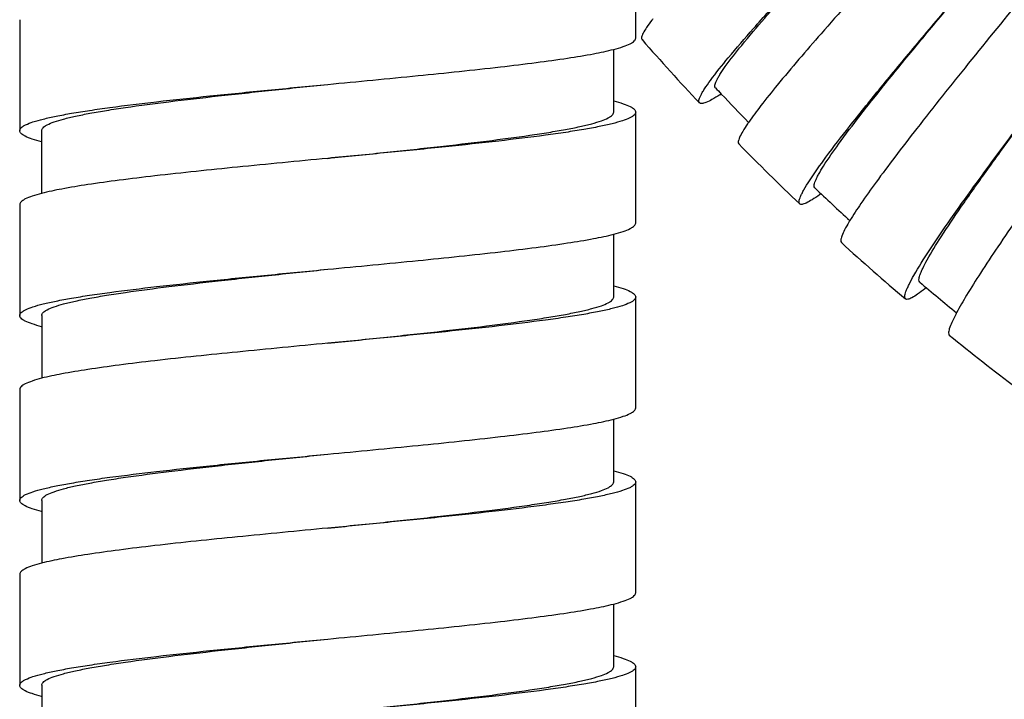
# Model space of a CAD drawing. Units: millimetres. Extents: x 72 to 8980, y -1552 to 626.
# Drawn here: x 7475 to 7497, y -1253 to -1238 of the extents above; entities that cross this region are included whole.
import ezdxf

# ---------------------------------------------------------------- set-up
doc = ezdxf.new("R2010")
doc.units = ezdxf.units.MM
doc.header["$MEASUREMENT"] = 0

msp = doc.modelspace()

# ---------------------------------------------------------------- linework, layer by layer
at = {"color": 7, "linetype": 'Continuous'}
for p, q in [((7488.543, -1238.446), (7488.543, -1235.926)), ((7474.543, -1238.027), (7474.543, -1240.547)), ((7488.043, -1240.126), (7488.043, -1238.7)), ((7488.543, -1242.646), (7488.543, -1240.126)), ((7491.113, -1240.353), (7491.108, -1240.36)), ((7475.043, -1241.972), (7475.043, -1240.546)), ((7474.543, -1242.226), (7474.543, -1244.747)), ((7488.043, -1244.326), (7488.043, -1242.9)), ((7488.543, -1246.846), (7488.543, -1244.326)), ((7475.043, -1244.746), (7475.043, -1246.172)), ((7474.543, -1246.427), (7474.543, -1248.946)), ((7488.043, -1248.526), (7488.043, -1247.1)), ((7488.543, -1251.046), (7488.543, -1248.526)), ((7475.043, -1248.946), (7475.043, -1250.372)), ((7474.543, -1250.626), (7474.543, -1253.146)), ((7488.043, -1252.726), (7488.043, -1251.3)), ((7488.543, -1255.246), (7488.543, -1252.726)), ((7475.043, -1253.146), (7475.043, -1254.572))]:
    msp.add_line(p, q, dxfattribs=at)
for centre, radius, start, end in [((7492.89, -1241.078), 5.009, 142.1884, 142.6141), ((7531.543, -1200.899), 57, 221.2479, 223.198), ((7531.543, -1200.9), 56.5, 223.198, 223.395), ((7487.781, -1235.433), 5.067, 301.8387, 302.3018), ((7531.544, -1200.899), 56.501, 223.395, 224.301), ((7495.278, -1243.237), 5.067, 145.3942, 145.8573), ((7531.543, -1200.899), 57, 224.498, 226.4481), ((7531.543, -1200.899), 56.5, 226.4481, 227.5515), ((7489.843, -1237.905), 5.009, 305.0819, 305.5075), ((7497.687, -1245.195), 5.009, 148.6886, 149.1144), ((7531.543, -1200.899), 57, 227.7482, 229.6983), ((7531.543, -1200.899), 56.5, 229.6983, 230.8016), ((7492.008, -1240.21), 5.009, 308.332, 308.7578), ((7500.253, -1247.044), 5.009, 151.9388, 152.3645), ((7531.543, -1200.899), 57, 230.9983, 232.9484)]:
    msp.add_arc(centre, radius, start, end, dxfattribs=at)
for points, knots in [([(7489.99, -1239.917), (7489.976, -1239.902), (7489.977, -1239.859), (7489.995, -1239.805), (7490.021, -1239.746), (7490.059, -1239.677), (7490.131, -1239.56), (7490.321, -1239.292), (7490.691, -1238.833), (7491.258, -1238.179), (7491.964, -1237.4), (7492.781, -1236.523), (7493.675, -1235.58), (7494.295, -1234.934), (7494.611, -1234.605)], [0, 0, 0, 0, 0.008594, 0.015537, 0.024569, 0.035769, 0.049167, 0.082573, 0.175042, 0.298714, 0.449189, 0.620631, 0.806626, 1, 1, 1, 1]), ([(7490.355, -1239.575), (7490.341, -1239.561), (7490.34, -1239.519), (7490.355, -1239.468), (7490.379, -1239.411), (7490.413, -1239.346), (7490.479, -1239.236), (7490.652, -1238.984), (7490.992, -1238.554), (7491.514, -1237.942), (7492.165, -1237.214), (7492.92, -1236.395), (7493.746, -1235.515), (7494.319, -1234.912), (7494.611, -1234.605)], [0, 0, 0, 0, 0.008984, 0.016043, 0.025159, 0.036421, 0.049864, 0.083331, 0.175814, 0.299412, 0.449762, 0.621037, 0.806836, 1, 1, 1, 1]), ([(7495.386, -1235.434), (7494.923, -1235.938), (7494.039, -1236.902), (7492.826, -1238.258), (7491.955, -1239.268), (7491.413, -1239.942), (7491.201, -1240.225), (7491.113, -1240.353)], [0, 0, 0, 0, 0.314759, 0.602116, 0.837229, 0.928636, 1, 1, 1, 1]), ([(7492.269, -1242.21), (7492.254, -1242.196), (7492.253, -1242.153), (7492.267, -1242.098), (7492.29, -1242.038), (7492.324, -1241.966), (7492.39, -1241.846), (7492.564, -1241.567), (7492.908, -1241.088), (7493.436, -1240.403), (7494.097, -1239.585), (7494.863, -1238.663), (7495.702, -1237.671), (7496.284, -1236.991), (7496.582, -1236.645)], [0, 0, 0, 0, 0.008591, 0.015534, 0.024568, 0.035768, 0.049166, 0.082569, 0.17504, 0.298711, 0.449188, 0.620631, 0.806626, 1, 1, 1, 1]), ([(7492.614, -1241.848), (7492.599, -1241.834), (7492.596, -1241.793), (7492.608, -1241.741), (7492.628, -1241.683), (7492.659, -1241.616), (7492.718, -1241.503), (7492.877, -1241.241), (7493.192, -1240.793), (7493.679, -1240.152), (7494.288, -1239.388), (7494.994, -1238.528), (7495.769, -1237.602), (7496.307, -1236.968), (7496.582, -1236.645)], [0, 0, 0, 0, 0.008983, 0.016042, 0.025159, 0.036421, 0.049865, 0.083328, 0.175812, 0.299413, 0.449762, 0.621037, 0.806836, 1, 1, 1, 1]), ([(7497.402, -1237.429), (7496.966, -1237.959), (7496.136, -1238.976), (7495.147, -1240.216), (7494.451, -1241.117), (7494.026, -1241.685), (7493.683, -1242.166), (7493.488, -1242.46), (7493.408, -1242.592)], [0, 0, 0, 0, 0.315361, 0.603052, 0.728567, 0.838013, 0.929112, 1, 1, 1, 1]), ([(7488.91, -1238.037), (7488.869, -1238.091), (7488.799, -1238.187), (7488.725, -1238.304), (7488.69, -1238.38), (7488.674, -1238.428), (7488.674, -1238.467), (7488.687, -1238.481)], [0, 0, 0, 0, 0.401507, 0.69776, 0.807147, 0.891888, 1, 1, 1, 1]), ([(7488.043, -1238.7), (7488.116, -1238.682), (7488.243, -1238.646), (7488.386, -1238.591), (7488.469, -1238.545), (7488.517, -1238.508), (7488.543, -1238.47), (7488.543, -1238.446)], [0, 0, 0, 0, 0.389495, 0.680402, 0.790065, 0.877513, 1, 1, 1, 1]), ([(7494.674, -1244.37), (7494.659, -1244.357), (7494.655, -1244.314), (7494.666, -1244.259), (7494.686, -1244.197), (7494.716, -1244.124), (7494.774, -1244), (7494.932, -1243.712), (7495.248, -1243.214), (7495.737, -1242.5), (7496.351, -1241.646), (7497.063, -1240.682), (7497.844, -1239.644), (7498.387, -1238.932), (7498.665, -1238.569)], [0, 0, 0, 0, 0.008591, 0.015534, 0.024568, 0.035768, 0.049166, 0.082569, 0.17504, 0.298711, 0.449188, 0.620631, 0.806626, 1, 1, 1, 1]), ([(7494.998, -1243.989), (7494.983, -1243.976), (7494.977, -1243.935), (7494.986, -1243.882), (7495.003, -1243.824), (7495.03, -1243.755), (7495.083, -1243.638), (7495.226, -1243.368), (7495.516, -1242.903), (7495.965, -1242.236), (7496.53, -1241.439), (7497.186, -1240.539), (7497.908, -1239.571), (7498.409, -1238.907), (7498.665, -1238.569)], [0, 0, 0, 0, 0.008981, 0.016041, 0.025158, 0.036421, 0.049865, 0.083324, 0.175811, 0.299415, 0.449761, 0.621034, 0.806835, 1, 1, 1, 1]), ([(7481.543, -1239.496), (7482.227, -1239.431), (7483.536, -1239.306), (7485.117, -1239.142), (7486.25, -1239.005), (7486.957, -1238.908), (7487.544, -1238.812), (7487.892, -1238.739), (7488.043, -1238.7)], [0, 0, 0, 0, 0.314799, 0.602144, 0.727638, 0.837193, 0.928588, 1, 1, 1, 1]), ([(7499.528, -1239.306), (7499.123, -1239.86), (7498.352, -1240.923), (7497.434, -1242.216), (7496.791, -1243.155), (7496.399, -1243.747), (7496.084, -1244.246), (7495.906, -1244.551), (7495.833, -1244.687)], [0, 0, 0, 0, 0.315362, 0.603053, 0.728568, 0.838014, 0.929112, 1, 1, 1, 1]), ([(7474.543, -1240.546), (7474.543, -1240.522), (7474.57, -1240.482), (7474.622, -1240.444), (7474.71, -1240.396), (7474.863, -1240.34), (7475.095, -1240.277), (7475.388, -1240.213), (7475.74, -1240.148), (7476.149, -1240.083), (7476.792, -1239.992), (7477.703, -1239.882), (7478.898, -1239.754), (7480.194, -1239.625), (7481.087, -1239.54), (7481.543, -1239.496)], [0, 0, 0, 0, 0.010356, 0.017831, 0.02725, 0.052368, 0.086121, 0.128332, 0.178669, 0.23676, 0.302115, 0.451956, 0.622636, 0.807651, 1, 1, 1, 1]), ([(7475.043, -1240.546), (7475.043, -1240.522), (7475.067, -1240.483), (7475.116, -1240.445), (7475.198, -1240.396), (7475.34, -1240.341), (7475.555, -1240.277), (7475.828, -1240.213), (7476.155, -1240.148), (7476.534, -1240.083), (7477.131, -1239.992), (7477.977, -1239.882), (7479.087, -1239.754), (7480.291, -1239.625), (7481.12, -1239.54), (7481.543, -1239.496)], [0, 0, 0, 0, 0.010964, 0.01866, 0.028252, 0.053575, 0.087377, 0.129646, 0.180034, 0.238083, 0.303313, 0.452989, 0.623333, 0.80803, 1, 1, 1, 1]), ([(7488.043, -1239.872), (7488.116, -1239.891), (7488.243, -1239.927), (7488.386, -1239.981), (7488.469, -1240.028), (7488.517, -1240.064), (7488.543, -1240.103), (7488.543, -1240.126)], [0, 0, 0, 0, 0.389495, 0.680402, 0.790065, 0.877513, 1, 1, 1, 1]), ([(7490.454, -1239.737), (7490.396, -1239.773), (7490.293, -1239.834), (7490.17, -1239.896), (7490.09, -1239.923), (7490.041, -1239.934), (7490.003, -1239.931), (7489.99, -1239.917)], [0, 0, 0, 0, 0.401566, 0.697803, 0.807165, 0.891885, 1, 1, 1, 1]), ([(7488.543, -1240.126), (7488.543, -1240.151), (7488.515, -1240.191), (7488.464, -1240.228), (7488.375, -1240.276), (7488.222, -1240.332), (7487.991, -1240.396), (7487.697, -1240.46), (7487.345, -1240.525), (7486.937, -1240.589), (7486.293, -1240.68), (7485.383, -1240.791), (7484.188, -1240.919), (7482.891, -1241.048), (7481.998, -1241.133), (7481.543, -1241.176)], [0, 0, 0, 0, 0.010359, 0.017854, 0.027294, 0.052415, 0.086106, 0.128328, 0.178714, 0.2368, 0.302099, 0.45199, 0.622625, 0.807664, 1, 1, 1, 1]), ([(7481.543, -1241.176), (7481.965, -1241.133), (7482.795, -1241.048), (7483.999, -1240.919), (7485.109, -1240.791), (7485.954, -1240.68), (7486.552, -1240.589), (7486.931, -1240.525), (7487.258, -1240.46), (7487.53, -1240.396), (7487.746, -1240.332), (7487.888, -1240.276), (7487.969, -1240.228), (7488.018, -1240.19), (7488.043, -1240.151), (7488.043, -1240.126)], [0, 0, 0, 0, 0.19197, 0.376667, 0.547011, 0.696687, 0.761917, 0.819966, 0.870354, 0.912623, 0.946425, 0.971748, 0.98134, 0.989036, 1, 1, 1, 1]), ([(7475.042, -1240.8), (7474.969, -1240.782), (7474.843, -1240.745), (7474.7, -1240.692), (7474.617, -1240.645), (7474.568, -1240.609), (7474.543, -1240.57), (7474.543, -1240.547)], [0, 0, 0, 0, 0.389292, 0.680484, 0.790264, 0.877715, 1, 1, 1, 1]), ([(7491.085, -1240.393), (7491.046, -1240.45), (7490.982, -1240.55), (7490.915, -1240.671), (7490.884, -1240.75), (7490.871, -1240.798), (7490.873, -1240.837), (7490.886, -1240.85)], [0, 0, 0, 0, 0.401566, 0.697803, 0.807165, 0.891885, 1, 1, 1, 1]), ([(7481.543, -1241.176), (7480.858, -1241.242), (7479.549, -1241.367), (7477.968, -1241.531), (7476.835, -1241.667), (7476.129, -1241.764), (7475.541, -1241.861), (7475.193, -1241.933), (7475.042, -1241.972)], [0, 0, 0, 0, 0.314802, 0.602198, 0.727635, 0.83726, 0.928618, 1, 1, 1, 1]), ([(7475.042, -1241.972), (7474.969, -1241.991), (7474.842, -1242.027), (7474.699, -1242.081), (7474.617, -1242.128), (7474.568, -1242.164), (7474.543, -1242.203), (7474.543, -1242.226)], [0, 0, 0, 0, 0.390163, 0.680928, 0.790323, 0.877546, 1, 1, 1, 1]), ([(7492.722, -1242.004), (7492.666, -1242.044), (7492.567, -1242.11), (7492.448, -1242.179), (7492.369, -1242.211), (7492.321, -1242.224), (7492.282, -1242.223), (7492.269, -1242.21)], [0, 0, 0, 0, 0.401507, 0.697759, 0.807147, 0.891888, 1, 1, 1, 1]), ([(7488.043, -1242.9), (7488.116, -1242.882), (7488.243, -1242.845), (7488.386, -1242.791), (7488.469, -1242.745), (7488.517, -1242.708), (7488.543, -1242.67), (7488.543, -1242.646)], [0, 0, 0, 0, 0.389495, 0.680402, 0.790065, 0.877513, 1, 1, 1, 1]), ([(7493.389, -1242.624), (7493.354, -1242.683), (7493.295, -1242.786), (7493.235, -1242.91), (7493.209, -1242.991), (7493.199, -1243.04), (7493.203, -1243.078), (7493.217, -1243.091)], [0, 0, 0, 0, 0.401507, 0.69776, 0.807147, 0.891888, 1, 1, 1, 1]), ([(7481.543, -1243.696), (7482.227, -1243.631), (7483.536, -1243.506), (7485.117, -1243.342), (7486.25, -1243.205), (7486.957, -1243.108), (7487.544, -1243.011), (7487.892, -1242.939), (7488.043, -1242.9)], [0, 0, 0, 0, 0.314799, 0.602144, 0.727638, 0.837193, 0.928588, 1, 1, 1, 1]), ([(7474.543, -1244.747), (7474.543, -1244.722), (7474.57, -1244.682), (7474.621, -1244.645), (7474.709, -1244.596), (7474.862, -1244.541), (7475.094, -1244.477), (7475.387, -1244.413), (7475.739, -1244.348), (7476.147, -1244.283), (7476.791, -1244.192), (7477.702, -1244.082), (7478.897, -1243.954), (7480.194, -1243.825), (7481.087, -1243.74), (7481.543, -1243.696)], [0, 0, 0, 0, 0.010342, 0.017804, 0.02721, 0.052302, 0.086033, 0.128229, 0.178555, 0.236638, 0.301994, 0.451846, 0.622554, 0.807608, 1, 1, 1, 1]), ([(7475.043, -1244.746), (7475.043, -1244.722), (7475.067, -1244.683), (7475.116, -1244.644), (7475.198, -1244.596), (7475.34, -1244.54), (7475.555, -1244.477), (7475.828, -1244.413), (7476.155, -1244.348), (7476.534, -1244.283), (7477.131, -1244.192), (7477.977, -1244.082), (7479.087, -1243.954), (7480.291, -1243.825), (7481.12, -1243.74), (7481.543, -1243.696)], [0, 0, 0, 0, 0.010964, 0.01866, 0.028252, 0.053575, 0.087377, 0.129646, 0.180034, 0.238083, 0.303313, 0.452989, 0.623333, 0.80803, 1, 1, 1, 1]), ([(7488.043, -1244.072), (7488.116, -1244.091), (7488.243, -1244.127), (7488.386, -1244.181), (7488.469, -1244.228), (7488.517, -1244.264), (7488.543, -1244.303), (7488.543, -1244.326)], [0, 0, 0, 0, 0.389495, 0.680402, 0.790065, 0.877513, 1, 1, 1, 1]), ([(7495.115, -1244.139), (7495.061, -1244.182), (7494.966, -1244.253), (7494.851, -1244.329), (7494.775, -1244.365), (7494.727, -1244.382), (7494.688, -1244.382), (7494.674, -1244.37)], [0, 0, 0, 0, 0.401507, 0.69776, 0.807147, 0.891888, 1, 1, 1, 1]), ([(7488.543, -1244.326), (7488.543, -1244.351), (7488.515, -1244.391), (7488.464, -1244.428), (7488.375, -1244.476), (7488.222, -1244.532), (7487.991, -1244.596), (7487.697, -1244.66), (7487.345, -1244.725), (7486.937, -1244.789), (7486.293, -1244.88), (7485.383, -1244.991), (7484.188, -1245.119), (7482.891, -1245.247), (7481.998, -1245.333), (7481.543, -1245.376)], [0, 0, 0, 0, 0.010359, 0.017854, 0.027294, 0.052415, 0.086106, 0.128328, 0.178714, 0.2368, 0.302099, 0.45199, 0.622625, 0.807664, 1, 1, 1, 1]), ([(7481.543, -1245.376), (7481.965, -1245.333), (7482.795, -1245.247), (7483.999, -1245.119), (7485.109, -1244.991), (7485.954, -1244.88), (7486.552, -1244.789), (7486.931, -1244.725), (7487.258, -1244.66), (7487.53, -1244.596), (7487.746, -1244.532), (7487.888, -1244.476), (7487.969, -1244.428), (7488.018, -1244.39), (7488.043, -1244.351), (7488.043, -1244.326)], [0, 0, 0, 0, 0.19197, 0.376667, 0.547011, 0.696687, 0.761917, 0.819966, 0.870354, 0.912623, 0.946425, 0.971748, 0.98134, 0.989036, 1, 1, 1, 1]), ([(7475.042, -1245), (7474.969, -1244.981), (7474.843, -1244.945), (7474.7, -1244.891), (7474.617, -1244.845), (7474.568, -1244.808), (7474.543, -1244.77), (7474.543, -1244.747)], [0, 0, 0, 0, 0.389295, 0.680487, 0.790273, 0.877703, 1, 1, 1, 1]), ([(7495.816, -1244.72), (7495.784, -1244.781), (7495.731, -1244.888), (7495.678, -1245.015), (7495.657, -1245.096), (7495.649, -1245.146), (7495.656, -1245.184), (7495.67, -1245.196)], [0, 0, 0, 0, 0.401507, 0.69776, 0.807147, 0.891888, 1, 1, 1, 1]), ([(7481.543, -1245.376), (7480.858, -1245.442), (7479.549, -1245.567), (7477.968, -1245.73), (7476.835, -1245.867), (7476.129, -1245.964), (7475.542, -1246.061), (7475.193, -1246.133), (7475.042, -1246.172)], [0, 0, 0, 0, 0.314801, 0.602196, 0.727633, 0.837259, 0.928617, 1, 1, 1, 1]), ([(7475.042, -1246.172), (7474.969, -1246.191), (7474.842, -1246.227), (7474.699, -1246.281), (7474.616, -1246.328), (7474.568, -1246.365), (7474.543, -1246.403), (7474.543, -1246.427)], [0, 0, 0, 0, 0.390371, 0.681138, 0.790491, 0.877641, 1, 1, 1, 1]), ([(7488.043, -1247.1), (7488.116, -1247.081), (7488.243, -1247.045), (7488.386, -1246.991), (7488.469, -1246.945), (7488.517, -1246.908), (7488.543, -1246.87), (7488.543, -1246.846)], [0, 0, 0, 0, 0.389495, 0.680402, 0.790065, 0.877513, 1, 1, 1, 1]), ([(7481.543, -1247.896), (7482.227, -1247.831), (7483.536, -1247.706), (7485.117, -1247.542), (7486.25, -1247.405), (7486.957, -1247.308), (7487.544, -1247.211), (7487.892, -1247.139), (7488.043, -1247.1)], [0, 0, 0, 0, 0.314799, 0.602144, 0.727638, 0.837193, 0.928588, 1, 1, 1, 1]), ([(7474.543, -1248.946), (7474.543, -1248.922), (7474.57, -1248.882), (7474.621, -1248.845), (7474.709, -1248.796), (7474.862, -1248.74), (7475.094, -1248.677), (7475.387, -1248.613), (7475.739, -1248.548), (7476.147, -1248.483), (7476.791, -1248.392), (7477.702, -1248.282), (7478.897, -1248.154), (7480.194, -1248.025), (7481.087, -1247.94), (7481.543, -1247.896)], [0, 0, 0, 0, 0.010342, 0.017804, 0.02721, 0.052302, 0.086033, 0.128229, 0.178555, 0.236638, 0.301994, 0.451846, 0.622554, 0.807608, 1, 1, 1, 1]), ([(7475.043, -1248.946), (7475.043, -1248.922), (7475.067, -1248.883), (7475.116, -1248.844), (7475.198, -1248.796), (7475.34, -1248.74), (7475.555, -1248.676), (7475.828, -1248.612), (7476.155, -1248.548), (7476.534, -1248.483), (7477.131, -1248.392), (7477.977, -1248.282), (7479.087, -1248.153), (7480.291, -1248.025), (7481.12, -1247.94), (7481.543, -1247.896)], [0, 0, 0, 0, 0.010964, 0.01866, 0.028252, 0.053575, 0.087377, 0.129646, 0.180034, 0.238083, 0.303313, 0.452989, 0.623333, 0.80803, 1, 1, 1, 1]), ([(7488.043, -1248.272), (7488.116, -1248.291), (7488.243, -1248.327), (7488.386, -1248.381), (7488.469, -1248.428), (7488.517, -1248.464), (7488.543, -1248.503), (7488.543, -1248.526)], [0, 0, 0, 0, 0.389495, 0.680402, 0.790065, 0.877513, 1, 1, 1, 1]), ([(7488.543, -1248.526), (7488.543, -1248.551), (7488.515, -1248.591), (7488.464, -1248.628), (7488.375, -1248.676), (7488.222, -1248.732), (7487.991, -1248.796), (7487.697, -1248.86), (7487.345, -1248.925), (7486.937, -1248.989), (7486.293, -1249.08), (7485.383, -1249.191), (7484.188, -1249.319), (7482.891, -1249.447), (7481.998, -1249.533), (7481.543, -1249.576)], [0, 0, 0, 0, 0.010359, 0.017854, 0.027294, 0.052415, 0.086106, 0.128328, 0.178714, 0.2368, 0.302099, 0.45199, 0.622625, 0.807664, 1, 1, 1, 1]), ([(7481.543, -1249.576), (7481.965, -1249.533), (7482.795, -1249.447), (7483.999, -1249.319), (7485.109, -1249.191), (7485.954, -1249.08), (7486.552, -1248.989), (7486.931, -1248.924), (7487.258, -1248.86), (7487.53, -1248.796), (7487.746, -1248.732), (7487.888, -1248.676), (7487.969, -1248.628), (7488.018, -1248.59), (7488.043, -1248.55), (7488.043, -1248.526)], [0, 0, 0, 0, 0.19197, 0.376667, 0.547011, 0.696687, 0.761917, 0.819966, 0.870354, 0.912623, 0.946425, 0.971748, 0.98134, 0.989036, 1, 1, 1, 1]), ([(7475.042, -1249.2), (7474.969, -1249.181), (7474.843, -1249.145), (7474.7, -1249.091), (7474.617, -1249.045), (7474.568, -1249.008), (7474.543, -1248.97), (7474.543, -1248.946)], [0, 0, 0, 0, 0.389295, 0.680487, 0.790273, 0.877703, 1, 1, 1, 1]), ([(7481.543, -1249.576), (7480.858, -1249.642), (7479.549, -1249.767), (7477.968, -1249.93), (7476.835, -1250.067), (7476.129, -1250.164), (7475.542, -1250.261), (7475.193, -1250.333), (7475.042, -1250.372)], [0, 0, 0, 0, 0.314801, 0.602196, 0.727633, 0.837259, 0.928617, 1, 1, 1, 1]), ([(7475.042, -1250.372), (7474.969, -1250.391), (7474.842, -1250.427), (7474.699, -1250.481), (7474.616, -1250.528), (7474.568, -1250.564), (7474.543, -1250.603), (7474.543, -1250.626)], [0, 0, 0, 0, 0.390371, 0.681138, 0.790491, 0.877641, 1, 1, 1, 1]), ([(7488.043, -1251.3), (7488.116, -1251.281), (7488.243, -1251.245), (7488.386, -1251.191), (7488.469, -1251.145), (7488.517, -1251.108), (7488.543, -1251.07), (7488.543, -1251.046)], [0, 0, 0, 0, 0.389495, 0.680402, 0.790065, 0.877513, 1, 1, 1, 1]), ([(7481.543, -1252.096), (7482.227, -1252.031), (7483.536, -1251.906), (7485.117, -1251.742), (7486.25, -1251.605), (7486.957, -1251.508), (7487.544, -1251.411), (7487.892, -1251.339), (7488.043, -1251.3)], [0, 0, 0, 0, 0.314799, 0.602144, 0.727638, 0.837193, 0.928588, 1, 1, 1, 1]), ([(7474.543, -1253.146), (7474.543, -1253.122), (7474.57, -1253.082), (7474.621, -1253.044), (7474.709, -1252.996), (7474.862, -1252.94), (7475.094, -1252.877), (7475.387, -1252.813), (7475.739, -1252.748), (7476.147, -1252.683), (7476.791, -1252.592), (7477.702, -1252.482), (7478.897, -1252.354), (7480.194, -1252.225), (7481.087, -1252.14), (7481.543, -1252.096)], [0, 0, 0, 0, 0.010342, 0.017804, 0.02721, 0.052302, 0.086033, 0.128229, 0.178555, 0.236638, 0.301994, 0.451846, 0.622554, 0.807608, 1, 1, 1, 1]), ([(7475.043, -1253.146), (7475.043, -1253.122), (7475.067, -1253.082), (7475.116, -1253.044), (7475.198, -1252.996), (7475.34, -1252.94), (7475.555, -1252.876), (7475.828, -1252.812), (7476.155, -1252.748), (7476.534, -1252.683), (7477.131, -1252.592), (7477.977, -1252.482), (7479.087, -1252.353), (7480.291, -1252.225), (7481.12, -1252.14), (7481.543, -1252.096)], [0, 0, 0, 0, 0.010964, 0.01866, 0.028252, 0.053575, 0.087377, 0.129646, 0.180034, 0.238083, 0.303313, 0.452989, 0.623333, 0.80803, 1, 1, 1, 1]), ([(7488.043, -1252.472), (7488.116, -1252.491), (7488.243, -1252.527), (7488.386, -1252.581), (7488.469, -1252.628), (7488.517, -1252.664), (7488.543, -1252.702), (7488.543, -1252.726)], [0, 0, 0, 0, 0.389495, 0.680402, 0.790065, 0.877513, 1, 1, 1, 1]), ([(7488.543, -1252.726), (7488.543, -1252.751), (7488.515, -1252.79), (7488.464, -1252.828), (7488.375, -1252.876), (7488.222, -1252.932), (7487.991, -1252.996), (7487.697, -1253.06), (7487.345, -1253.124), (7486.937, -1253.189), (7486.293, -1253.28), (7485.383, -1253.391), (7484.188, -1253.519), (7482.891, -1253.647), (7481.998, -1253.733), (7481.543, -1253.776)], [0, 0, 0, 0, 0.010359, 0.017854, 0.027294, 0.052415, 0.086106, 0.128328, 0.178714, 0.2368, 0.302099, 0.45199, 0.622625, 0.807664, 1, 1, 1, 1]), ([(7481.543, -1253.776), (7481.965, -1253.733), (7482.795, -1253.647), (7483.999, -1253.519), (7485.109, -1253.391), (7485.954, -1253.28), (7486.552, -1253.189), (7486.931, -1253.124), (7487.258, -1253.06), (7487.53, -1252.996), (7487.746, -1252.932), (7487.888, -1252.876), (7487.969, -1252.828), (7488.018, -1252.79), (7488.043, -1252.75), (7488.043, -1252.726)], [0, 0, 0, 0, 0.19197, 0.376667, 0.547011, 0.696687, 0.761917, 0.819966, 0.870354, 0.912623, 0.946425, 0.971748, 0.98134, 0.989036, 1, 1, 1, 1]), ([(7475.042, -1253.4), (7474.969, -1253.381), (7474.843, -1253.345), (7474.7, -1253.291), (7474.617, -1253.245), (7474.568, -1253.208), (7474.543, -1253.17), (7474.543, -1253.146)], [0, 0, 0, 0, 0.389295, 0.680487, 0.790273, 0.877703, 1, 1, 1, 1])]:
    msp.add_open_spline(points, degree=3, knots=knots, dxfattribs=at)

doc.saveas('drawing.dxf')
